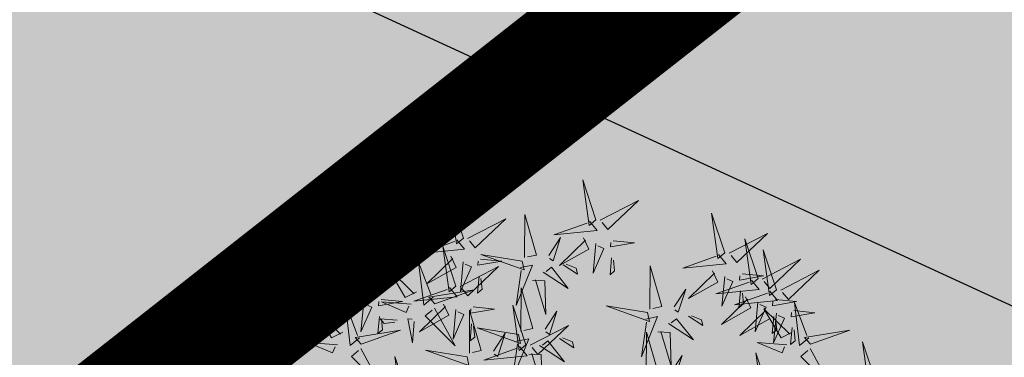
# Model space of a CAD drawing. Units: metres. Extents: x 544824 to 545610, y 6581624 to 6582395.
# Drawn here: x 545019 to 545025, y 6581966 to 6581968 of the extents above; entities that cross this region are included whole.
import ezdxf

# ---------------------------------------------------------------- set-up
doc = ezdxf.new("R2010")
doc.units = ezdxf.units.M
for name, color, linetype in [('+PUUD', 86, 'Continuous'), ('0_sade_tabel', 6, 'Continuous'), ('Planeeritav haljastus', 7, 'Continuous')]:
    doc.layers.add(name, color=color, linetype=linetype)
doc.layers.add('2D Drafting - General_Pen_No__169', color=7, linetype='Continuous', lineweight=13, true_color=0x68b353)
doc.layers.add('HALJASTUS_Pen_No__101', color=252, linetype='Continuous', lineweight=13)
doc.layers.add('OPT-mood-krunt', color=1, linetype='Continuous', lineweight=0)
doc.styles.get("Standard").update_dxf_attribs({"font": 'arial.ttf'})
doc.dimstyles.new('ISO-25', dxfattribs={"dimtxt": 2.5, "dimasz": 2.5, "dimexe": 1.25, "dimexo": 0.625, "dimtad": 1, "dimtxsty": 'Standard', "dimcen": 2.5, "dimadec": 0, "dimazin": 0, "dimtfac": 1, "dimtmove": 0, "dimatfit": 3, "dimfxl": 1, "dimarcsym": 0})

# ---------------------------------------------------------------- blocks, each defined once
blk = doc.blocks.new('dsfsdf')
at = {"layer": '+PUUD', "lineweight": 13}
for points in [[(545104.9069, 6584747.1163), (545104.8576, 6584747.2639), (545104.8811, 6584747.095), (545104.9069, 6584747.1163)], [(545104.4155, 6584747.0481), (545104.3661, 6584747.1957), (545104.3896, 6584747.0268), (545104.4155, 6584747.0481)], [(545104.9227, 6584747.1148), (545105.0646, 6584747.1883), (545104.9511, 6584747.0803), (545104.9298, 6584747.1061)], [(545104.6425, 6584746.9765), (545104.6432, 6584747.1364), (545104.6863, 6584746.9857), (545104.6535, 6584746.9788)], [(545105.3848, 6584746.9936), (545105.3354, 6584747.1412), (545105.359, 6584746.9723), (545105.3848, 6584746.9936)], [(545104.4312, 6584747.0466), (545104.5731, 6584747.1201), (545104.4596, 6584747.0121), (545104.4383, 6584747.038)], [(545104.8826, 6584747.1107), (545104.9111, 6584747.0762), (545104.7508, 6584747.06), (545104.874, 6584747.1036)], [(545105.4005, 6584746.992), (545105.5424, 6584747.0656), (545105.429, 6584746.9575), (545105.4076, 6584746.9834)], [(545104.3911, 6584747.0425), (545104.4196, 6584747.008), (545104.2593, 6584746.9918), (545104.3825, 6584747.0354)], [(545104.7323, 6584746.984), (545104.7755, 6584747.0501), (545104.7479, 6584746.9645), (545104.7346, 6584746.9731)], [(545104.8609, 6584747.0493), (545104.8807, 6584747.0077), (545104.7718, 6584746.9469), (545104.868, 6584747.0407)], [(545104.9065, 6584747.029), (545104.896, 6584746.919), (545104.9365, 6584747.0103), (545104.9137, 6584747.0204)], [(545104.9709, 6584747.0387), (545105.0496, 6584747.0311), (545104.9608, 6584747.0158), (545104.9623, 6584747.0316)], [(545105.5077, 6584746.8981), (545105.4583, 6584747.0457), (545105.4818, 6584746.8768), (545105.5077, 6584746.8981)], [(545104.3881, 6584746.8708), (545104.3388, 6584747.0184), (545104.3623, 6584746.8495), (545104.3881, 6584746.8708)], [(545104.6339, 6584746.9633), (545104.4802, 6584746.988), (545104.6408, 6584746.9305), (545104.6339, 6584746.9633)], [(545105.3605, 6584746.988), (545105.3889, 6584746.9535), (545105.2287, 6584746.9373), (545105.3518, 6584746.9809)], [(545105.5759, 6584746.8572), (545105.5266, 6584747.0048), (545105.5501, 6584746.8359), (545105.5759, 6584746.8572)], [(545104.0626, 6584746.8966), (545104.2045, 6584746.9701), (545104.091, 6584746.8621), (545104.0697, 6584746.888)], [(545104.3031, 6584746.8289), (545104.2692, 6584746.7998), (545104.2497, 6584746.9596), (545104.2958, 6584746.8374)], [(545104.3694, 6584746.9811), (545104.3892, 6584746.9396), (545104.2803, 6584746.8787), (545104.3765, 6584746.9725)], [(545104.4151, 6584746.9609), (545104.4045, 6584746.8508), (545104.445, 6584746.9421), (545104.4222, 6584746.9522)], [(545104.4794, 6584746.9705), (545104.5581, 6584746.9629), (545104.4693, 6584746.9477), (545104.4708, 6584746.9634)], [(545104.7853, 6584746.9495), (545104.8382, 6584746.915), (545104.8336, 6584746.9369), (545104.7962, 6584746.9518)], [(545104.9649, 6584746.9758), (545104.9589, 6584746.9129), (545104.9761, 6584746.9271), (545104.972, 6584746.9671)], [(545105.5234, 6584746.8966), (545105.6653, 6584746.9701), (545105.5518, 6584746.8621), (545105.5305, 6584746.888)], [(545104.2413, 6584746.8494), (545104.2001, 6584746.8287), (545104.137, 6584746.9364), (545104.2328, 6584746.8421)], [(545104.4039, 6584746.8693), (545104.5458, 6584746.9429), (545104.4323, 6584746.8348), (545104.411, 6584746.8607)], [(545104.6276, 6584746.9392), (545104.6713, 6584746.9484), (545104.6114, 6584746.7989), (545104.6298, 6584746.9282)], [(545104.711, 6584746.9225), (545104.8036, 6584746.8621), (545104.7415, 6584746.9403), (545104.7219, 6584746.9248)], [(545105.1067, 6584746.7856), (545105.1074, 6584746.9455), (545105.1505, 6584746.7948), (545105.1177, 6584746.7879)], [(545105.3387, 6584746.9266), (545105.3586, 6584746.885), (545105.2496, 6584746.8241), (545105.3458, 6584746.918)], [(545105.4488, 6584746.9159), (545105.5274, 6584746.9083), (545105.4387, 6584746.8931), (545105.4402, 6584746.9088)], [(545105.5917, 6584746.8557), (545105.7336, 6584746.9292), (545105.6201, 6584746.8212), (545105.5988, 6584746.8471)], [(545104.4734, 6584746.9076), (545104.4674, 6584746.8447), (545104.4847, 6584746.8589), (545104.4805, 6584746.899)], [(545104.6718, 6584746.8914), (545104.7179, 6584746.8897), (545104.7213, 6584746.765), (545104.6828, 6584746.8937)], [(545105.4833, 6584746.8925), (545105.5118, 6584746.858), (545105.3515, 6584746.8418), (545105.4747, 6584746.8854)], [(545105.3844, 6584746.9063), (545105.3739, 6584746.7962), (545105.4143, 6584746.8875), (545105.3915, 6584746.8977)], [(545104.3638, 6584746.8653), (545104.3923, 6584746.8308), (545104.232, 6584746.8145), (545104.3552, 6584746.8582)], [(545104.3092, 6584746.8047), (545104.4558, 6584746.8571), (545104.2874, 6584746.8301), (545104.3092, 6584746.8047)], [(545104.6289, 6584746.7038), (545104.6295, 6584746.8637), (545104.6726, 6584746.713), (545104.6398, 6584746.7061)], [(545105.1965, 6584746.7931), (545105.2397, 6584746.8592), (545105.2121, 6584746.7736), (545105.1988, 6584746.7822)], [(545105.5516, 6584746.8516), (545105.58, 6584746.8171), (545105.4198, 6584746.8009), (545105.543, 6584746.8445)], [(545105.4428, 6584746.8531), (545105.4368, 6584746.7902), (545105.454, 6584746.8044), (545105.4499, 6584746.8444)], [(545104.0008, 6584746.8312), (545104.0206, 6584746.7896), (545103.9116, 6584746.7287), (545104.0079, 6584746.8225)], [(545104.0301, 6584746.6789), (545103.9962, 6584746.6498), (545103.9767, 6584746.8096), (545104.0228, 6584746.6874)], [(545104.0464, 6584746.8109), (545104.0359, 6584746.7008), (545104.0764, 6584746.7921), (545104.0535, 6584746.8022)], [(545104.1108, 6584746.8205), (545104.1894, 6584746.8129), (545104.1007, 6584746.7977), (545104.1022, 6584746.8134)], [(545104.2219, 6584746.8033), (545104.1117, 6584746.8116), (545104.2038, 6584746.773), (545104.2135, 6584746.796)], [(545105.4616, 6584746.8312), (545105.4814, 6584746.7896), (545105.3725, 6584746.7287), (545105.4687, 6584746.8225)], [(545105.5073, 6584746.8109), (545105.4967, 6584746.7008), (545105.5372, 6584746.7921), (545105.5144, 6584746.8022)], [(545105.5717, 6584746.8205), (545105.6503, 6584746.8129), (545105.5615, 6584746.7977), (545105.563, 6584746.8134)], [(545105.6957, 6584746.6789), (545105.6618, 6584746.6498), (545105.6423, 6584746.8096), (545105.6884, 6584746.6874)], [(545104.3421, 6584746.8039), (545104.3619, 6584746.7623), (545104.2529, 6584746.7014), (545104.3492, 6584746.7953)], [(545104.308, 6584746.7889), (545104.3844, 6584746.6486), (545104.2741, 6584746.7598), (545104.2995, 6584746.7817)], [(545104.3877, 6584746.7836), (545104.3772, 6584746.6735), (545104.4177, 6584746.7648), (545104.3949, 6584746.775)], [(545104.4377, 6584746.622), (545104.4384, 6584746.7818), (545104.4815, 6584746.6312), (545104.4487, 6584746.6243)], [(545104.4521, 6584746.7932), (545104.5308, 6584746.7856), (545104.442, 6584746.7704), (545104.4435, 6584746.7861)], [(545104.6475, 6584746.6527), (545104.5982, 6584746.8003), (545104.6217, 6584746.6314), (545104.6475, 6584746.6527)], [(545104.7187, 6584746.7113), (545104.7619, 6584746.7774), (545104.7342, 6584746.6917), (545104.721, 6584746.7004)], [(545105.0981, 6584746.7724), (545104.9444, 6584746.7971), (545105.105, 6584746.7396), (545105.0981, 6584746.7724)], [(545105.5299, 6584746.7902), (545105.5497, 6584746.7486), (545105.4407, 6584746.6878), (545105.537, 6584746.7816)], [(545105.6339, 6584746.6994), (545105.5927, 6584746.6787), (545105.5296, 6584746.7864), (545105.6254, 6584746.6921)], [(545105.5755, 6584746.77), (545105.565, 6584746.6599), (545105.6055, 6584746.7512), (545105.5826, 6584746.7613)], [(545105.6399, 6584746.7796), (545105.7185, 6584746.772), (545105.6298, 6584746.7568), (545105.6313, 6584746.7725)], [(545104.1048, 6584746.7576), (545104.0988, 6584746.6947), (545104.116, 6584746.7089), (545104.1119, 6584746.749)], [(545104.1699, 6584746.7439), (545104.1069, 6584746.7486), (545104.1214, 6584746.7317), (545104.1614, 6584746.7366)], [(545104.2329, 6584746.7391), (545104.2269, 6584746.6604), (545104.2099, 6584746.7488), (545104.2256, 6584746.7476)], [(545105.0917, 6584746.7483), (545105.1355, 6584746.7575), (545105.0756, 6584746.608), (545105.094, 6584746.7373)], [(545105.1752, 6584746.7316), (545105.2678, 6584746.6712), (545105.2057, 6584746.7494), (545105.1861, 6584746.7339)], [(545105.2495, 6584746.7586), (545105.3024, 6584746.7241), (545105.2978, 6584746.746), (545105.2604, 6584746.7609)], [(545105.5656, 6584746.7576), (545105.5596, 6584746.6947), (545105.5769, 6584746.7089), (545105.5728, 6584746.749)], [(545104.4461, 6584746.7303), (545104.4401, 6584746.6674), (545104.4573, 6584746.6816), (545104.4532, 6584746.7217)], [(545104.6202, 6584746.6906), (545104.4666, 6584746.7153), (545104.6271, 6584746.6578), (545104.6202, 6584746.6906)], [(545104.5275, 6584746.6295), (545104.5707, 6584746.6956), (545104.5431, 6584746.6099), (545104.5298, 6584746.6186)], [(545104.6633, 6584746.6511), (545104.8052, 6584746.7247), (545104.6917, 6584746.6166), (545104.6704, 6584746.6425)], [(545105.0931, 6584746.5402), (545105.0937, 6584746.7), (545105.1368, 6584746.5494), (545105.104, 6584746.5425)], [(545105.136, 6584746.7005), (545105.1821, 6584746.6988), (545105.1855, 6584746.5741), (545105.147, 6584746.7028)], [(545105.6339, 6584746.7167), (545105.6279, 6584746.6538), (545105.6451, 6584746.668), (545105.641, 6584746.7081)], [(545105.7018, 6584746.6547), (545105.8483, 6584746.7071), (545105.6799, 6584746.6801), (545105.7018, 6584746.6547)], [(545103.9489, 6584746.6533), (545103.8386, 6584746.6616), (545103.9307, 6584746.623), (545103.9404, 6584746.646)], [(545104.6139, 6584746.6664), (545104.6576, 6584746.6756), (545104.5977, 6584746.5262), (545104.6162, 6584746.6555)], [(545104.6974, 6584746.6498), (545104.79, 6584746.5894), (545104.7279, 6584746.6676), (545104.7083, 6584746.6521)], [(545104.7716, 6584746.6768), (545104.8246, 6584746.6423), (545104.82, 6584746.6641), (545104.7826, 6584746.6791)], [(545105.6145, 6584746.6533), (545105.5043, 6584746.6616), (545105.5964, 6584746.623), (545105.606, 6584746.646)], [(545105.9446, 6584746.5163), (545105.8952, 6584746.6639), (545105.9187, 6584746.495), (545105.9446, 6584746.5163)], [(545104.0349, 6584746.6389), (545104.1114, 6584746.4986), (545104.001, 6584746.6098), (545104.0265, 6584746.6317)], [(545104.4291, 6584746.6088), (545104.2754, 6584746.6335), (545104.436, 6584746.576), (545104.4291, 6584746.6088)], [(545104.6232, 6584746.6471), (545104.6517, 6584746.6126), (545104.4914, 6584746.5964), (545104.6146, 6584746.64)], [(545105.5486, 6584746.4754), (545105.4993, 6584746.623), (545105.5228, 6584746.4541), (545105.5486, 6584746.4754)], [(545105.7006, 6584746.6389), (545105.777, 6584746.4986), (545105.6667, 6584746.6098), (545105.6921, 6584746.6317)], [(545104.2107, 6584746.4618), (545104.1613, 6584746.6094), (545104.1848, 6584746.4405), (545104.2107, 6584746.4618)], [(545104.6582, 6584746.6187), (545104.7042, 6584746.617), (545104.7076, 6584746.4922), (545104.6691, 6584746.621)], [(545105.1829, 6584746.5477), (545105.2261, 6584746.6138), (545105.1984, 6584746.5281), (545105.1852, 6584746.5367)]]:
    blk.add_lwpolyline(points, dxfattribs=at)
at = {"layer": '+PUUD', "color": 78, "lineweight": 13}
for points in [[(545104.0468, 6584746.8981), (545103.9975, 6584747.0457), (545104.021, 6584746.8768), (545104.0468, 6584746.8981)], [(545104.0225, 6584746.8925), (545104.0509, 6584746.858), (545103.8907, 6584746.8418), (545104.0139, 6584746.8854)], [(545103.9682, 6584746.6994), (545103.9271, 6584746.6787), (545103.864, 6584746.7864), (545103.9598, 6584746.6921)], [(545104.0361, 6584746.6547), (545104.1827, 6584746.7071), (545104.0143, 6584746.6801), (545104.0361, 6584746.6547)]]:
    blk.add_lwpolyline(points, dxfattribs=at)

msp = doc.modelspace()

# ---------------------------------------------------------------- hatches: boundary and pattern name
at = {"layer": '2D Drafting - General_Pen_No__169'}
h = msp.add_hatch(dxfattribs=at)
h.set_pattern_fill('ANSI31', color=6, scale=0.5, angle=20)
edge = h.paths.add_edge_path()
edge.add_arc((545218.1204, 6582123.2178), 2, 248.87465, 318.09182)
edge.add_arc((545218.4853, 6582123.5365), 2, 304.17853, 365.15942)
edge.add_line((545220.4772, 6582123.7164), (545220.9817, 6582124.1211))
edge.add_arc((545221.6755, 6582125.7737), 1.7923, 247.22766, 316.39878)
edge.add_arc((545221.888, 6582126.3651), 2.1255, 300.7065, 363.70441)
edge.add_line((545224.0091, 6582126.5024), (545243.153, 6582141.5428))
edge.add_line((545243.153, 6582141.5428), (545244.4093, 6582139.9794))
edge.add_line((545244.4093, 6582139.9794), (545248.468, 6582143.2215))
edge.add_line((545248.468, 6582143.2215), (545247.2272, 6582144.7748))
edge.add_line((545247.2272, 6582144.7748), (545285.6346, 6582175.1193))
edge.add_line((545285.6346, 6582175.1193), (545300.8757, 6582155.8256))
edge.add_arc((545302.7052, 6582155.0611), 1.9828, 157.32205, 224.57897)
edge.add_arc((545303.0312, 6582154.6584), 2, 209.6366, 280.09904)
edge.add_line((545303.3819, 6582152.6894), (545305.0887, 6582150.4842))
edge.add_arc((545306.7982, 6582149.7013), 1.8803, 155.39554, 225.51262)
edge.add_arc((545307.219, 6582149.3489), 2, 209.6366, 280.09904)
edge.add_line((545307.5697, 6582147.3799), (545321.2564, 6582129.943))
edge.add_line((545321.2564, 6582129.943), (545319.693, 6582128.6867))
edge.add_line((545319.693, 6582128.6867), (545322.935, 6582124.628))
edge.add_line((545322.935, 6582124.628), (545324.4883, 6582125.8688))
edge.add_line((545324.4883, 6582125.8688), (545337.6536, 6582109.1869))
edge.add_arc((545339.4684, 6582108.388), 1.9828, 156.23874, 224.58547)
edge.add_arc((545339.7946, 6582107.9851), 2, 209.6366, 280.09904)
edge.add_line((545340.1453, 6582106.0161), (545341.6703, 6582104.1033))
edge.add_arc((545343.3799, 6582103.3204), 1.8803, 155.39554, 225.51262)
edge.add_arc((545343.8006, 6582102.968), 2, 209.6366, 280.09904)
edge.add_line((545344.1513, 6582100.999), (545357.3274, 6582084.205))
edge.add_line((545357.3274, 6582084.205), (545355.764, 6582082.9487))
edge.add_line((545355.764, 6582082.9487), (545359.006, 6582078.8901))
edge.add_line((545359.006, 6582078.8901), (545360.5593, 6582080.1309))
edge.add_line((545360.5593, 6582080.1309), (545362.7731, 6582077.267))
edge.add_arc((545364.6534, 6582076.5594), 2.0091, 159.37899, 223.66159)
edge.add_line((545363.2, 6582075.1724), (545363.2081, 6582075.168))
edge.add_arc((545365.0612, 6582075.8995), 1.9922, 201.54173, 305.31042)
edge.add_line((545366.2127, 6582074.2737), (545367.5644, 6582075.3488))
edge.add_arc((545366.1347, 6582076.937), 2.1369, 311.99265, 391.69358)
edge.add_line((545367.953, 6582078.0597), (545362.5919, 6582084.82))
edge.add_line((545362.5919, 6582084.82), (545364.4682, 6582100.2161))
edge.add_line((545364.4682, 6582100.2161), (545293.1099, 6582190.6807))
edge.add_line((545293.1099, 6582190.6807), (545107.8843, 6582045.2943))
edge.add_line((545107.8843, 6582045.2943), (545106.7914, 6582040.7081))
edge.add_line((545106.7914, 6582040.7081), (545095.5383, 6582031.7297))
edge.add_line((545095.5383, 6582031.7297), (545080.9328, 6582028.5032))
edge.add_line((545080.9328, 6582028.5032), (544929.3798, 6581909.8527))
edge.add_arc((544930.7483, 6581908.384), 2.0074, 132.9797, 303.11842)
edge.add_line((544931.8451, 6581906.7027), (545082.7454, 6582024.8072))
edge.add_line((545082.7454, 6582024.8072), (545097.2953, 6582028.0215))
edge.add_line((545097.2953, 6582028.0215), (545103.3797, 6582026.375))
edge.add_line((545103.3797, 6582026.375), (545100.172, 6582014.5563))
edge.add_arc((545102.0781, 6582014.0573), 1.9703, 165.32952, 260.34587)
edge.add_arc((545102.5931, 6582013.9274), 2, 244.99325, 315.60722)
edge.add_line((545104.0222, 6582012.5282), (545138.0266, 6582003.3351))
edge.add_line((545138.0266, 6582003.3351), (545143.1996, 6582002.5305))
edge.add_line((545143.1996, 6582002.5305), (545142.9402, 6582000.9779))
edge.add_line((545142.9402, 6582000.9779), (545148.0637, 6582000.1218))
edge.add_line((545148.0637, 6582000.1218), (545148.3177, 6582001.6421))
edge.add_line((545148.3177, 6582001.6421), (545151.6008, 6582001.0334))
edge.add_arc((545153.4824, 6582001.7115), 2, 199.81923, 269.36087)
edge.add_arc((545154.6341, 6582002.2008), 2.7521, 244.74894, 275.93255)
edge.add_arc((545155.4948, 6582001.3786), 2, 253.25293, 320.44406)
edge.add_line((545157.0368, 6582000.1049), (545187.1759, 6581994.8568))
edge.add_line((545187.1759, 6581994.8568), (545186.9204, 6581993.3276))
edge.add_line((545186.9204, 6581993.3276), (545192.0439, 6581992.4716))
edge.add_line((545192.0439, 6581992.4716), (545192.2859, 6581993.9197))
edge.add_line((545192.2859, 6581993.9197), (545198.2958, 6581992.8957))
edge.add_line((545198.2958, 6581992.8957), (545239.4404, 6581989.3202))
edge.add_arc((545241.0991, 6581990.0376), 1.8072, 203.38992, 278.82337)
edge.add_arc((545241.8422, 6581990.1781), 1.9818, 256.40329, 326.27357)
edge.add_line((545243.4904, 6581989.0777), (545261.0168, 6581987.5555))
edge.add_line((545261.0168, 6581987.5555), (545304.0166, 6581988.1497))
edge.add_line((545304.0166, 6581988.1497), (545318.1836, 6582000.8821))
edge.add_line((545318.1836, 6582000.8821), (545322.9251, 6582005.1984))
edge.add_line((545322.9251, 6582005.1984), (545325.4755, 6582002.5043))
edge.add_arc((545327.1126, 6582004.072), 2.2666, 223.75877, 389.86518)
edge.add_line((545329.0782, 6582005.2007), (545328.1484, 6582006.5489))
edge.add_line((545328.1484, 6582006.5489), (545414.8315, 6582012.766))
edge.add_line((545414.8315, 6582012.766), (545467.8428, 6582019.7304))
edge.add_line((545467.8428, 6582019.7304), (545466.0606, 6582031.8909))
edge.add_line((545466.0606, 6582031.8909), (545467.0377, 6582033.9032))
edge.add_line((545467.0377, 6582033.9032), (545465.1539, 6582034.5636))
edge.add_line((545465.1539, 6582034.5636), (545463.996, 6582032.1861))
edge.add_line((545463.996, 6582032.1861), (545465.5696, 6582021.449))
edge.add_line((545465.5696, 6582021.449), (545414.6297, 6582014.7567))
edge.add_line((545414.6297, 6582014.7567), (545326.4711, 6582008.3912))
edge.add_line((545326.4711, 6582008.3912), (545324.5532, 6582010.4257))
edge.add_arc((545323.1163, 6582009.0345), 2, 44.07302, 129.30775)
edge.add_line((545321.8493, 6582010.5821), (545318.6023, 6582007.8339))
edge.add_line((545318.6023, 6582007.8339), (545316.0779, 6582007.6532))
edge.add_line((545316.0779, 6582007.6532), (545300.1078, 6582008.2467))
edge.add_line((545300.1078, 6582008.2467), (545256.1841, 6582008.6531))
edge.add_line((545256.1841, 6582008.6531), (545254.7318, 6582008.7457))
edge.add_line((545254.7318, 6582008.7457), (545255.0273, 6582027.8484))
edge.add_line((545255.0273, 6582027.8484), (545274.7158, 6582043.5847))
edge.add_arc((545275.615, 6582045.3712), 2, 243.27995, 279.11211)
edge.add_line((545275.9318, 6582043.3964), (545276.4953, 6582042.7112))
edge.add_line((545276.4953, 6582042.7112), (545280.5232, 6582045.9913))
edge.add_line((545280.5232, 6582045.9913), (545277.6205, 6582049.5558))
edge.add_line((545277.6205, 6582049.5558), (545276.7076, 6582048.8123))
edge.add_arc((545275.0159, 6582047.7455), 2, 32.23624, 97.6526)
edge.add_line((545274.7495, 6582049.7277), (545274.0406, 6582050.5897))
edge.add_line((545274.0406, 6582050.5897), (545270.5413, 6582055.1092))
edge.add_arc((545268.6639, 6582055.7986), 2, 339.8377, 404.63112)
edge.add_arc((545268.3697, 6582056.1788), 2, 30.82487, 126.9429)
edge.add_line((545267.1677, 6582057.7773), (545264.2364, 6582055.4951))
edge.add_line((545264.2364, 6582055.4951), (545248.0489, 6582042.7549))
edge.add_arc((545247.2738, 6582040.9112), 2, 67.19985, 142.10459)
edge.add_arc((545246.9281, 6582040.5645), 2, 128.04279, 188.83657)
edge.add_line((545244.9518, 6582040.2573), (545241.3993, 6582037.5442))
edge.add_line((545241.3993, 6582037.5442), (545236.8024, 6582037.5611))
edge.add_line((545236.8024, 6582037.5611), (545236.7833, 6582032.3666))
edge.add_line((545236.7833, 6582032.3666), (545239.0968, 6582032.358))
edge.add_line((545239.0968, 6582032.358), (545238.7494, 6582009.7651))
edge.add_line((545238.7494, 6582009.7651), (545231.3309, 6582010.2383))
edge.add_line((545231.3309, 6582010.2383), (545221.5801, 6582011.1546))
edge.add_line((545221.5801, 6582011.1546), (545211.3765, 6582012.2693))
edge.add_line((545211.3765, 6582012.2693), (545201.3378, 6582013.4825))
edge.add_line((545201.3378, 6582013.4825), (545191.7893, 6582014.771))
edge.add_line((545191.7893, 6582014.771), (545182.0952, 6582016.2878))
edge.add_line((545182.0952, 6582016.2878), (545179.3785, 6582016.7318))
edge.add_line((545179.3785, 6582016.7318), (545179.9965, 6582021.0682))
edge.add_line((545179.9965, 6582021.0682), (545173.9289, 6582021.9897))
edge.add_line((545173.9289, 6582021.9897), (545173.2716, 6582017.4817))
edge.add_line((545173.2716, 6582017.4817), (545161.6789, 6582019.3832))
edge.add_line((545161.6789, 6582019.3832), (545150.8595, 6582021.5021))
edge.add_line((545150.8595, 6582021.5021), (545141.4604, 6582023.4121))
edge.add_line((545141.4604, 6582023.4121), (545126.9136, 6582027.1274))
edge.add_line((545126.9136, 6582027.1274), (545115.7835, 6582041.3014))
edge.add_line((545115.7835, 6582041.3014), (545142.8016, 6582062.6176))
edge.add_arc((545143.5974, 6582064.4525), 2, 246.55306, 318.12855)
edge.add_arc((545143.9838, 6582064.786), 2, 303.46682, 335.62223)
edge.add_line((545145.8055, 6582063.9605), (545146.5752, 6582062.997))
edge.add_line((545146.5752, 6582062.997), (545150.6338, 6582066.239))
edge.add_line((545150.6338, 6582066.239), (545149.407, 6582067.7748))
edge.add_line((545149.407, 6582067.7748), (545168.5257, 6582082.8315))
edge.add_arc((545169.2164, 6582084.7085), 2, 249.79725, 318.09182)
edge.add_arc((545169.5813, 6582085.0272), 2, 304.17853, 365.46392)
edge.add_line((545171.5722, 6582085.2176), (545172.1012, 6582085.6039))
edge.add_arc((545172.7211, 6582087.5054), 2, 251.94461, 312.38987)
edge.add_arc((545173.1158, 6582087.7863), 2, 298.47658, 365.31379)
edge.add_line((545175.1072, 6582087.9715), (545194.2517, 6582102.9887))
edge.add_line((545194.2517, 6582102.9887), (545195.4826, 6582101.4569))
edge.add_line((545195.4826, 6582101.4569), (545199.5412, 6582104.699))
edge.add_line((545199.5412, 6582104.699), (545198.3004, 6582106.2523))
edge.add_line((545198.3004, 6582106.2523), (545217.3996, 6582121.3522))
edge = h.paths.add_edge_path(flags=16)
edge.add_line((545267.5421, 6582052.3633), (545272.8263, 6582045.6747))
edge.add_line((545272.8263, 6582045.6747), (545260.4015, 6582035.8951))
edge.add_arc((545259.631, 6582036.5291), 0.9979, 320.55395, 497.04752)
edge.add_line((545258.9006, 6582037.209), (545257.3885, 6582036.015))
edge.add_line((545257.3885, 6582036.015), (545253.6301, 6582033.0289))
edge.add_arc((545260.2422, 6582026.5704), 9.2429, 135.6732, 149.7491)
edge.add_line((545252.2579, 6582031.2268), (545244.8327, 6582034.4539))
edge.add_line((545244.8327, 6582034.4539), (545267.5421, 6582052.3633))
edge = h.paths.add_edge_path(flags=16)
edge.add_line((545243.645, 6582031.699), (545251.1865, 6582028.4214))
edge.add_arc((545260.2422, 6582026.5704), 9.2429, 168.44759, 181.55318)
edge.add_line((545251.0026, 6582026.3198), (545250.7877, 6582008.9973))
edge.add_line((545250.7877, 6582008.9973), (545243.6832, 6582009.4504))
edge.add_line((545243.6832, 6582009.4504), (545243.645, 6582031.699))
edge = h.paths.add_edge_path(flags=16)
edge.add_line((545288.7099, 6582177.6823), (545295.7884, 6582183.204))
edge.add_line((545295.7884, 6582183.204), (545332.1483, 6582137.1356))
edge.add_line((545332.1483, 6582137.1356), (545325.4989, 6582131.8899))
edge.add_line((545325.4989, 6582131.8899), (545305.8147, 6582156.864))
edge.add_arc((545304.5182, 6582156.0906), 1.5096, 30.81793, 88.07403)
edge.add_line((545304.5689, 6582157.5993), (545288.7099, 6582177.6823))
h.paths.add_polyline_path([(545201.0204, 6582011.0027), (545211.0908, 6582009.7856), (545221.3273, 6582008.6673), (545231.1357, 6582007.7456), (545239.1863, 6582007.2467), (545239.1863, 6582006.0133), (545231.2331, 6582006.636), (545221.2804, 6582007.5873), (545210.9099, 6582008.8016), (545200.9092, 6582009.8914), (545193.252, 6582010.9381), (545193.4453, 6582012.0274)], flags=16)
h.paths.add_polyline_path([(545200.3134, 6582005.9709), (545210.6528, 6582004.7669), (545220.9053, 6582003.641), (545230.4075, 6582002.6714), (545239.1907, 6582002.1438), (545239.1853, 6581994.3657), (545198.8668, 6581997.7981), (545191.9248, 6581998.925), (545192.4078, 6582001.7651), (545193.1072, 6582006.9457)], flags=16)
h.paths.add_polyline_path([(545190.6743, 6582007.2956), (545189.5019, 6581999.4202), (545148.0555, 6582006.5992), (545149.3263, 6582014.3859), (545159.4724, 6582012.3363), (545168.2926, 6582010.8756), (545184.3883, 6582008.278)], flags=16)
h.paths.add_polyline_path([(545147.7542, 6582019.8859), (545147.5782, 6582018.8062), (545139.8624, 6582020.3786), (545124.9335, 6582024.125), (545125.2236, 6582025.2368), (545140.9583, 6582021.2194)], flags=16)
h.paths.add_polyline_path([(545243.6878, 6582006.5894), (545296.3844, 6582005.8021), (545302.748, 6582006.1559), (545316.448, 6582005.627), (545315.5881, 6582004.8505), (545291.114, 6582004.626), (545282.7964, 6582004.6392), (545272.6635, 6582004.7852), (545260.9431, 6582004.9963), (545254.7795, 6582005.3332), (545243.6928, 6582005.9305)], flags=16)
edge = h.paths.add_edge_path(flags=16)
edge.add_arc((545356.9609, 6582107.3119), 1, 218.28257, 264.41501, ccw=False)
edge.add_line((545356.1759, 6582106.6923), (545333.6987, 6582135.1712))
edge.add_line((545333.6987, 6582135.1712), (545327.0484, 6582129.9248))
edge.add_line((545327.0484, 6582129.9248), (545360.4116, 6582087.5951))
edge.add_line((545360.4116, 6582087.5951), (545361.9134, 6582099.9183))
edge.add_line((545361.9134, 6582099.9183), (545356.8635, 6582106.3166))
h.paths.add_polyline_path([(545146.8852, 6582014.8791), (545145.5785, 6582007.0283), (545139.1189, 6582008.1386), (545109.5453, 6582016.112), (545111.4236, 6582023.4523), (545138.975, 6582016.477)], flags=16)
h.paths.add_polyline_path([(545243.6992, 6582001.9216), (545260.663, 6582000.9526), (545288.4894, 6582000.5786), (545311.1956, 6582000.7832), (545302.7007, 6581993.0468), (545261.1195, 6581992.4983), (545243.7083, 6581993.9806)], flags=16)
h.paths.add_polyline_path([(545113.8312, 6582038.2723), (545114.8931, 6582037.5777), (545114.7908, 6582037.6041), (545112.7386, 6582038.9057)], flags=16)
h.paths.add_polyline_path([(545117.6076, 6582034.1214), (545123.4967, 6582026.6234), (545123.0092, 6582024.7325), (545112.3724, 6582027.3324), (545113.8562, 6582033.0468), (545117.3684, 6582032.1157)], flags=16)
at = {"layer": 'HALJASTUS_Pen_No__101', "true_color": 0xc1dcb7}
h = msp.add_hatch(color=9, dxfattribs=at)
h.paths.add_polyline_path([(545129.0631, 6582074.6831), (545119.0678, 6582067.4716), (545111.0704, 6582060.5541)])
edge = h.paths.add_edge_path()
edge.add_line((544974.8547, 6581948.7096), (544891.458, 6581882.5761))
edge.add_line((544891.458, 6581882.5761), (544899.8325, 6581871.7961))
edge.add_line((544899.8325, 6581871.7961), (545093.03, 6582023.5046))
edge.add_arc((545096.7945, 6582030.4346), 7.8864, 214.50329, 241.48811, ccw=False)
edge.add_line((545090.2953, 6582025.9673), (545083.4043, 6582034.7401))
edge.add_line((545083.4043, 6582034.7401), (545055.9648, 6582012.554))
edge.add_line((545055.9648, 6582012.554), (545025.5557, 6581988.0135))
edge.add_line((545025.5557, 6581988.0135), (545007.4977, 6581972.9053))
edge.add_line((545007.4977, 6581972.9053), (544974.8547, 6581948.7096))
h = msp.add_hatch(color=9, dxfattribs=at)
h.paths.add_polyline_path([(545099.2617, 6581887.6706), (545173.0599, 6581885.5634), (545190.1487, 6581997.0744), (545146.9883, 6582003.6301), (545128.4971, 6582006.4387), (545086.0102, 6582017.9877), (544981.3813, 6581935.8278)])
h.paths.add_polyline_path([(545173.0599, 6581885.5634), (545190.2105, 6581885.0737), (545282.9044, 6581970.158), (545301.6605, 6581987.3537), (545236.1732, 6581990.0836), (545190.1487, 6581997.0744)])

# ---------------------------------------------------------------- linework, layer by layer
at = {"layer": 'OPT-mood-krunt', "ltscale": 2.5, "const_width": 0.8}
for points in [[(545285.448, 6582188.2784), (545291.9107, 6582180.0873), (545217.0749, 6582121.0285), (545190.3901, 6582099.9569), (544955.7646, 6581915.7168), (544899.868, 6581871.8239), (544892.5093, 6581881.2995), (544892.5093, 6581881.2995), (544892.5093, 6581881.2995), (545285.448, 6582188.2784)], [(545285.448, 6582188.2784), (545291.9093, 6582180.0862), (545217.0749, 6582121.0285), (545190.3901, 6582099.9569), (544955.7646, 6581915.7168), (544899.868, 6581871.8239), (544892.5093, 6581881.2995), (544892.5093, 6581881.2995), (544892.5093, 6581881.2995), (545285.448, 6582188.2784)], [(545285.448, 6582188.2784), (545291.9093, 6582180.0862), (545217.0749, 6582121.0285), (545190.3901, 6582099.9569), (544955.7646, 6581915.7168), (544899.868, 6581871.8239), (544892.5093, 6581881.2995), (544892.5093, 6581881.2995), (544892.5093, 6581881.2995), (545285.448, 6582188.2784)]]:
    msp.add_lwpolyline(points, dxfattribs=at)
msp.add_lwpolyline([(545099.2511, 6581887.6669), (545154.3772, 6582000.5861), (545146.1459, 6582001.9234), (545114.2828, 6581936.6929), (545114.2828, 6581936.6929), (545114.2828, 6581936.6929), (545027.5857, 6581972.1144), (544981.3708, 6581935.8241), (545099.2511, 6581887.6669)], close=True, dxfattribs=at)

# ---------------------------------------------------------------- block references
at = {"layer": 'Planeeritav haljastus', "lineweight": 9, "xscale": 1.631955305230804, "yscale": 1.631955305230804, "zscale": 1.631955305230804}
msp.add_blockref('dsfsdf', (-344564.2092, -4164045.8387), dxfattribs=at)

# ---------------------------------------------------------------- leaders
at = {"layer": '0_sade_tabel', "color": 18, "lineweight": 5, "true_color": 0x000000}
msp.add_leader([(545038.8316, 6581960.3276), (544990.5786, 6581982.5582), (544990.5786, 6581989.6269)], dimstyle='ISO-25', override={"dimasz": 5}, dxfattribs=at)

doc.saveas('drawing.dxf')
